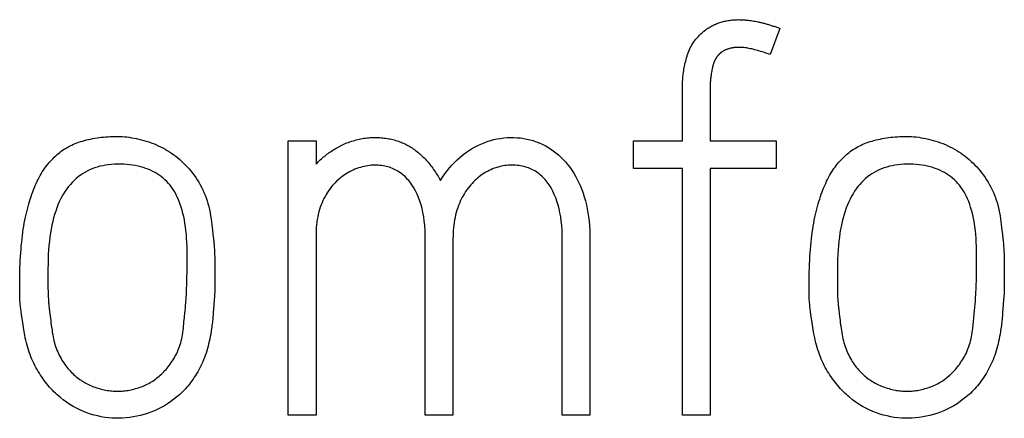
# Model space of a CAD drawing. Extents: x 0 to 841, y 0 to 594.
# Drawn here: x 611 to 613, y 394 to 395 of the extents above; entities that cross this region are included whole.
import ezdxf

# ---------------------------------------------------------------- set-up
doc = ezdxf.new("R2010")
doc.units = 0
doc.header["$LTSCALE"] = 46.255
doc.layers.add('15500_BACK_LABELING', color=7, linetype='CONTINUOUS')

msp = doc.modelspace()

# ---------------------------------------------------------------- linework, layer by layer
at = {"layer": '15500_BACK_LABELING', "linetype": 'CONTINUOUS'}
for p, q in [((612.8386, 394.7516), (612.8111, 394.6783)), ((612.6433, 394.591), (612.6433, 394.4358)), ((611.4592, 394.4358), (611.537, 394.4358)), ((611.4592, 393.6652), (611.4592, 394.4358)), ((611.537, 394.4358), (611.537, 394.3703)), ((612.4283, 394.4358), (612.5655, 394.4358)), ((612.4283, 394.358), (612.4283, 394.4358)), ((612.6433, 394.4358), (612.8279, 394.4358)), ((612.8279, 394.4358), (612.8279, 394.358)), ((612.5655, 394.358), (612.4283, 394.358)), ((612.5655, 393.6652), (612.5655, 394.358)), ((612.8279, 394.358), (612.6433, 394.358)), ((612.6433, 394.358), (612.6433, 393.6652)), ((611.2425, 394.2159), (611.2443, 394.2005)), ((611.2443, 394.2005), (611.2463, 394.1844)), ((613.4579, 394.2159), (613.4597, 394.2005)), ((613.4597, 394.2005), (613.4617, 394.1844)), ((611.2463, 394.1844), (611.2478, 394.1725)), ((611.2478, 394.1725), (611.2494, 394.1603)), ((611.537, 394.1687), (611.537, 393.6652)), ((613.4617, 394.1844), (613.4632, 394.1725)), ((613.4632, 394.1725), (613.4648, 394.1603)), ((611.9214, 394.1595), (611.9214, 393.6652)), ((612.3058, 394.1597), (612.3058, 393.6652)), ((611.1754, 394.0926), (611.1754, 394.1153)), ((613.3908, 394.0926), (613.3908, 394.1153)), ((611.1752, 394.0775), (611.1754, 394.0926)), ((611.2527, 394.1112), (611.2529, 394.1024)), ((611.2529, 394.1024), (611.2531, 394.0931)), ((611.2531, 394.0931), (611.2532, 394.0834)), ((613.3907, 394.0775), (613.3908, 394.0926)), ((613.4681, 394.1112), (613.4683, 394.1024)), ((613.4683, 394.1024), (613.4685, 394.0931)), ((613.4685, 394.0931), (613.4686, 394.0834)), ((611.1749, 394.0556), (611.1751, 394.0638)), ((611.1751, 394.0638), (611.1752, 394.0775)), ((611.2532, 394.0834), (611.2532, 394.0732)), ((613.3903, 394.0556), (613.3905, 394.0638)), ((613.3905, 394.0638), (613.3907, 394.0775)), ((613.4686, 394.0834), (613.4686, 394.0732)), ((613.4686, 394.0732), (613.4686, 394.0335)), ((611.1732, 394.0031), (611.1747, 394.0481)), ((611.1747, 394.0481), (611.1749, 394.0556)), ((613.3886, 394.0031), (613.3902, 394.0481)), ((613.3902, 394.0481), (613.3903, 394.0556)), ((611.1728, 393.9962), (611.1732, 394.0031)), ((613.3882, 393.9962), (613.3886, 394.0031)), ((610.7854, 393.9971), (610.7859, 393.9898)), ((610.7859, 393.9898), (610.7863, 393.9849)), ((610.7863, 393.9849), (610.7867, 393.9801)), ((613.0009, 393.9971), (613.0014, 393.9898)), ((613.0014, 393.9898), (613.0017, 393.9849)), ((613.0017, 393.9849), (613.0021, 393.9801)), ((610.7113, 393.9415), (610.7094, 393.9557)), ((610.7881, 393.9656), (610.7884, 393.963)), ((610.7884, 393.963), (610.7887, 393.9603)), ((610.7887, 393.9603), (610.7888, 393.9589)), ((610.7888, 393.9589), (610.7893, 393.9545)), ((610.7893, 393.9545), (610.7899, 393.9499)), ((610.7899, 393.9499), (610.7907, 393.9433)), ((611.1678, 393.9423), (611.1688, 393.9515)), ((611.1688, 393.9515), (611.1694, 393.9578)), ((611.1694, 393.9578), (611.1705, 393.9674)), ((612.9267, 393.9415), (612.9248, 393.9557)), ((613.0035, 393.9656), (613.0038, 393.963)), ((613.0038, 393.963), (613.0041, 393.9603)), ((613.0041, 393.9603), (613.0043, 393.9589)), ((613.0043, 393.9589), (613.0048, 393.9545)), ((613.0048, 393.9545), (613.0053, 393.9499)), ((613.0053, 393.9499), (613.0061, 393.9433)), ((613.383, 393.9398), (613.3839, 393.9493)), ((613.3839, 393.9493), (613.3849, 393.9578)), ((613.3849, 393.9578), (613.3859, 393.9674)), ((610.7907, 393.9433), (610.7924, 393.9307)), ((610.7929, 393.9243), (610.793, 393.9235)), ((610.793, 393.9235), (610.7931, 393.9226)), ((610.7931, 393.9226), (610.7932, 393.9217)), ((610.7932, 393.9217), (610.7934, 393.9208)), ((610.7934, 393.9208), (610.7935, 393.9199)), ((610.7935, 393.9199), (610.7937, 393.9189)), ((611.1647, 393.9093), (611.1663, 393.9267)), ((611.2455, 393.9211), (611.2449, 393.9166)), ((611.2461, 393.9255), (611.2455, 393.9211)), ((611.2466, 393.9298), (611.2461, 393.9255)), ((611.247, 393.934), (611.2466, 393.9298)), ((613.0061, 393.9433), (613.0078, 393.9307)), ((613.0083, 393.9243), (613.0084, 393.9235)), ((613.0084, 393.9235), (613.0085, 393.9226)), ((613.0085, 393.9226), (613.0087, 393.9217)), ((613.0087, 393.9217), (613.0088, 393.9208)), ((613.0088, 393.9208), (613.009, 393.9199)), ((613.009, 393.9199), (613.0091, 393.9189)), ((613.3801, 393.9093), (613.3817, 393.9267)), ((613.3817, 393.9267), (613.383, 393.9398)), ((613.4609, 393.9211), (613.4603, 393.9166)), ((613.4615, 393.9255), (613.4609, 393.9211)), ((613.462, 393.9298), (613.4615, 393.9255)), ((613.4624, 393.934), (613.462, 393.9298)), ((610.717, 393.9046), (610.7148, 393.9183)), ((610.7937, 393.9189), (610.7939, 393.9179)), ((610.7939, 393.9179), (610.7941, 393.9168)), ((610.7941, 393.9168), (610.7944, 393.9152)), ((610.7944, 393.9152), (610.7947, 393.9135)), ((610.7947, 393.9135), (610.795, 393.9117)), ((610.795, 393.9117), (610.7955, 393.9093)), ((611.2443, 393.912), (611.2436, 393.9073)), ((611.2449, 393.9166), (611.2443, 393.912)), ((612.9324, 393.9046), (612.9302, 393.9183)), ((613.0091, 393.9189), (613.0093, 393.9179)), ((613.0093, 393.9179), (613.0095, 393.9168)), ((613.0095, 393.9168), (613.0098, 393.9152)), ((613.0098, 393.9152), (613.0101, 393.9135)), ((613.0101, 393.9135), (613.0104, 393.9117)), ((613.0104, 393.9117), (613.0109, 393.9093)), ((613.4597, 393.912), (613.459, 393.9073)), ((613.4603, 393.9166), (613.4597, 393.912)), ((611.537, 393.6652), (611.4592, 393.6652)), ((611.9214, 393.6652), (611.8436, 393.6652)), ((612.3058, 393.6652), (612.228, 393.6652)), ((612.6433, 393.6652), (612.5655, 393.6652))]:
    msp.add_line(p, q, dxfattribs=at)
for points in [[(612.5655, 394.4358), (612.5655, 394.5941), (612.5656, 394.5982), (612.5658, 394.6023), (612.566, 394.6065), (612.5663, 394.6107), (612.5667, 394.615), (612.5671, 394.6193), (612.5676, 394.6236), (612.5682, 394.628), (612.5689, 394.6324), (612.5696, 394.6368), (612.5704, 394.6413), (612.5713, 394.6458), (612.5723, 394.6504), (612.5733, 394.655), (612.5744, 394.6596), (612.5756, 394.6643), (612.5769, 394.669), (612.5782, 394.6737), (612.5797, 394.6785), (612.5813, 394.6831), (612.5831, 394.6877), (612.585, 394.6922), (612.5871, 394.6966), (612.5894, 394.701), (612.5918, 394.7052), (612.5944, 394.7094), (612.5972, 394.7135), (612.6002, 394.7175), (612.6033, 394.7215), (612.6065, 394.7253), (612.61, 394.7291), (612.6136, 394.7328), (612.6174, 394.7364), (612.6213, 394.7399), (612.6254, 394.7434), (612.6297, 394.7468), (612.6341, 394.75)], [(612.6341, 394.75), (612.6368, 394.7518), (612.6394, 394.7535), (612.6421, 394.7551), (612.6449, 394.7567), (612.6476, 394.7582), (612.6504, 394.7596), (612.6532, 394.761), (612.6561, 394.7623), (612.6589, 394.7636), (612.6618, 394.7648), (612.6648, 394.7659), (612.6677, 394.767), (612.6707, 394.768), (612.6737, 394.769), (612.6768, 394.7699), (612.6798, 394.7707), (612.6829, 394.7715), (612.6861, 394.7722), (612.6892, 394.7728), (612.6924, 394.7734), (612.6956, 394.7739), (612.6989, 394.7744), (612.7021, 394.7748), (612.7054, 394.7752), (612.7088, 394.7754), (612.7121, 394.7757), (612.7155, 394.7758), (612.7189, 394.7759), (612.7224, 394.776), (612.7258, 394.7759), (612.7293, 394.7759), (612.7329, 394.7757), (612.7364, 394.7755), (612.74, 394.7753), (612.7436, 394.775), (612.7473, 394.7747), (612.751, 394.7743), (612.7547, 394.7738), (612.7584, 394.7733), (612.7622, 394.7727), (612.766, 394.7721), (612.7698, 394.7714), (612.7737, 394.7707), (612.7776, 394.7699)], [(612.7776, 394.7699), (612.78, 394.7694), (612.7824, 394.7688), (612.7848, 394.7682), (612.7873, 394.7677), (612.7897, 394.767), (612.7922, 394.7664), (612.7947, 394.7657), (612.7972, 394.7651), (612.7997, 394.7644), (612.8022, 394.7637), (612.8047, 394.7629), (612.8073, 394.7622), (612.8098, 394.7614), (612.8124, 394.7606), (612.8149, 394.7598), (612.8175, 394.759), (612.8201, 394.7581), (612.8227, 394.7573), (612.8253, 394.7564), (612.828, 394.7555), (612.8306, 394.7545), (612.8333, 394.7536), (612.8359, 394.7526), (612.8386, 394.7516)], [(612.8111, 394.6783), (612.8065, 394.6799), (612.802, 394.6814), (612.7975, 394.6829), (612.7931, 394.6843), (612.7887, 394.6857), (612.7844, 394.687), (612.7801, 394.6883), (612.776, 394.6895), (612.7718, 394.6906), (612.7678, 394.6916), (612.7638, 394.6927), (612.7598, 394.6936), (612.7559, 394.6944), (612.7521, 394.6952), (612.7484, 394.6959), (612.7447, 394.6965), (612.7411, 394.697), (612.7375, 394.6974), (612.734, 394.6977), (612.7305, 394.6979), (612.7271, 394.6981), (612.7238, 394.6982), (612.7205, 394.6982), (612.7172, 394.6981), (612.7156, 394.698), (612.714, 394.6978), (612.7124, 394.6977), (612.7109, 394.6975), (612.7093, 394.6973), (612.7078, 394.6971), (612.7062, 394.6969), (612.7047, 394.6966), (612.7032, 394.6963), (612.7017, 394.696), (612.7002, 394.6956), (612.6987, 394.6953), (612.6972, 394.6949), (612.6958, 394.6945), (612.6944, 394.694), (612.6929, 394.6935), (612.6915, 394.693), (612.6901, 394.6925), (612.6887, 394.692), (612.6873, 394.6914), (612.686, 394.6908), (612.6846, 394.6902), (612.6833, 394.6895), (612.682, 394.6889), (612.6807, 394.6882), (612.6794, 394.6874), (612.6781, 394.6867), (612.6768, 394.6859)], [(612.6768, 394.6859), (612.6759, 394.6853), (612.675, 394.6846), (612.6742, 394.684), (612.6733, 394.6833), (612.6725, 394.6826), (612.6717, 394.6819), (612.6709, 394.6812), (612.6701, 394.6805), (612.6693, 394.6797), (612.6686, 394.679), (612.6678, 394.6782), (612.6671, 394.6774), (612.6663, 394.6766), (612.6656, 394.6758), (612.6649, 394.675), (612.6643, 394.6742), (612.6636, 394.6734), (612.6629, 394.6725), (612.6623, 394.6716), (612.6617, 394.6708), (612.661, 394.6699), (612.6604, 394.669), (612.6599, 394.6681), (612.6593, 394.6671), (612.6587, 394.6662), (612.6582, 394.6652), (612.6576, 394.6643), (612.6571, 394.6633), (612.6566, 394.6623), (612.6561, 394.6613), (612.6556, 394.6603), (612.6551, 394.6592), (612.6547, 394.6582), (612.6542, 394.6571), (612.6538, 394.6561), (612.6534, 394.655), (612.653, 394.6539), (612.6526, 394.6528), (612.6522, 394.6516), (612.6518, 394.6505), (612.6515, 394.6494), (612.6511, 394.6482), (612.6508, 394.647), (612.6505, 394.6458), (612.6502, 394.6446), (612.6499, 394.6434), (612.6496, 394.6422), (612.6493, 394.641)], [(612.6493, 394.641), (612.6487, 394.6377), (612.648, 394.6344), (612.6474, 394.6312), (612.6469, 394.6281), (612.6464, 394.625), (612.6459, 394.622), (612.6455, 394.6191), (612.6451, 394.6162), (612.6448, 394.6134), (612.6444, 394.6107), (612.6442, 394.608), (612.6439, 394.6054), (612.6437, 394.6028), (612.6436, 394.6003), (612.6434, 394.5979), (612.6433, 394.5956), (612.6433, 394.5932), (612.6433, 394.591)], [(610.8657, 394.4296), (610.871, 394.4315), (610.8765, 394.4333), (610.882, 394.4349), (610.8875, 394.4365), (610.8932, 394.438), (610.8989, 394.4394), (610.9046, 394.4407), (610.9105, 394.4418), (610.9164, 394.4429), (610.9224, 394.4439), (610.9284, 394.4447), (610.9345, 394.4455), (610.9407, 394.4461), (610.947, 394.4467), (610.9533, 394.4471), (610.9597, 394.4475), (610.9662, 394.4477), (610.9727, 394.4478), (610.9793, 394.4479), (610.986, 394.4478), (610.9927, 394.4475), (610.9994, 394.447), (611.0061, 394.4464), (611.0129, 394.4455), (611.0196, 394.4445), (611.0264, 394.4434), (611.0332, 394.442), (611.0401, 394.4405), (611.0469, 394.4388), (611.0538, 394.4369), (611.0607, 394.4349), (611.0675, 394.4327), (611.0744, 394.4303), (611.0811, 394.4277), (611.0878, 394.4249), (611.0943, 394.422), (611.1008, 394.4189), (611.1072, 394.4156), (611.1134, 394.4121), (611.1196, 394.4085), (611.1257, 394.4047), (611.1317, 394.4007), (611.1376, 394.3965), (611.1434, 394.3921), (611.1491, 394.3876), (611.1547, 394.3828), (611.1601, 394.3779), (611.1655, 394.3729), (611.1707, 394.3676), (611.1757, 394.3622), (611.1807, 394.3566), (611.1855, 394.3509), (611.1902, 394.3449), (611.1948, 394.3388), (611.1993, 394.3325), (611.2036, 394.326), (611.2078, 394.3193), (611.2118, 394.3124), (611.2156, 394.3054), (611.2192, 394.2981), (611.2226, 394.2907), (611.2257, 394.2831), (611.2286, 394.2753), (611.2312, 394.2674), (611.2336, 394.2593), (611.2359, 394.2509), (611.2378, 394.2425), (611.2396, 394.2338), (611.2411, 394.2249), (611.2425, 394.2159)], [(611.6148, 394.426), (611.6191, 394.4278), (611.6235, 394.4296), (611.6278, 394.4313), (611.6322, 394.4328), (611.6365, 394.4343), (611.6409, 394.4357), (611.6453, 394.437), (611.6496, 394.4382), (611.654, 394.4393), (611.6584, 394.4403), (611.6628, 394.4412), (611.6672, 394.442), (611.6716, 394.4427), (611.676, 394.4433), (611.6804, 394.4438), (611.6849, 394.4443), (611.6893, 394.4446), (611.6937, 394.4448), (611.6982, 394.4449), (611.7027, 394.445), (611.7071, 394.4449), (611.7115, 394.4448), (611.7158, 394.4446), (611.7202, 394.4443), (611.7244, 394.4439), (611.7286, 394.4434), (611.7328, 394.4429), (611.7369, 394.4423), (611.741, 394.4416), (611.745, 394.4408), (611.749, 394.44), (611.7529, 394.439), (611.7568, 394.438), (611.7607, 394.4369), (611.7645, 394.4357), (611.7682, 394.4345), (611.7719, 394.4332), (611.7756, 394.4317), (611.7792, 394.4303), (611.7828, 394.4287), (611.7863, 394.427), (611.7898, 394.4253), (611.7932, 394.4235), (611.7966, 394.4216), (611.8, 394.4197), (611.8033, 394.4176), (611.8066, 394.4155), (611.8098, 394.4133), (611.813, 394.411), (611.8161, 394.4087), (611.8192, 394.4063), (611.8223, 394.4038), (611.8254, 394.4013), (611.8284, 394.3987), (611.8314, 394.396), (611.8343, 394.3932), (611.8372, 394.3904), (611.8401, 394.3876), (611.843, 394.3846), (611.8458, 394.3816), (611.8486, 394.3785), (611.8513, 394.3754), (611.8541, 394.3722), (611.8567, 394.3689), (611.8594, 394.3656), (611.862, 394.3622), (611.8646, 394.3587), (611.8671, 394.3552), (611.8697, 394.3516), (611.8721, 394.3479), (611.8746, 394.3442), (611.877, 394.3404), (611.8794, 394.3365), (611.8817, 394.3326), (611.884, 394.3286), (611.8863, 394.3245)], [(611.8863, 394.3245), (611.8922, 394.3338), (611.8984, 394.3428), (611.9048, 394.3514), (611.9114, 394.3596), (611.9183, 394.3675), (611.9254, 394.3751), (611.9328, 394.3822), (611.9404, 394.3891), (611.9482, 394.3955), (611.9563, 394.4016), (611.9646, 394.4074), (611.9732, 394.4127), (611.982, 394.4177), (611.9908, 394.4223), (611.9997, 394.4265), (612.0087, 394.4302), (612.0177, 394.4335), (612.0268, 394.4364), (612.0359, 394.4389), (612.0452, 394.4409), (612.0544, 394.4426), (612.0638, 394.4438), (612.0732, 394.4446), (612.0826, 394.4449), (612.0921, 394.4449), (612.1015, 394.4444), (612.1107, 394.4436), (612.1198, 394.4423), (612.1288, 394.4406), (612.1376, 394.4385), (612.1463, 394.4361), (612.1548, 394.4332), (612.1633, 394.4299), (612.1715, 394.4262), (612.1797, 394.4222), (612.1876, 394.4178), (612.1953, 394.413), (612.2028, 394.4078), (612.21, 394.4023), (612.2171, 394.3964), (612.2239, 394.3901), (612.2306, 394.3834), (612.237, 394.3764), (612.2432, 394.3691), (612.2491, 394.3613), (612.2548, 394.3533), (612.2602, 394.3449), (612.2653, 394.3363), (612.2702, 394.3273), (612.2747, 394.318), (612.279, 394.3084), (612.2829, 394.2985), (612.2866, 394.2883), (612.29, 394.2779), (612.293, 394.2672), (612.2957, 394.2562), (612.2981, 394.245), (612.3002, 394.2336), (612.302, 394.2219), (612.3034, 394.2099), (612.3045, 394.1977), (612.3053, 394.1853), (612.3057, 394.1726), (612.3058, 394.1597)], [(613.0811, 394.4296), (613.0864, 394.4315), (613.0919, 394.4333), (613.0974, 394.4349), (613.1029, 394.4365), (613.1086, 394.438), (613.1143, 394.4394), (613.12, 394.4407), (613.1259, 394.4418), (613.1318, 394.4429), (613.1378, 394.4439), (613.1438, 394.4447), (613.15, 394.4455), (613.1561, 394.4461), (613.1624, 394.4467), (613.1687, 394.4471), (613.1751, 394.4475), (613.1816, 394.4477), (613.1881, 394.4478), (613.1948, 394.4479), (613.2014, 394.4478), (613.2081, 394.4475), (613.2148, 394.447), (613.2215, 394.4464), (613.2283, 394.4455), (613.235, 394.4445), (613.2418, 394.4434), (613.2486, 394.442), (613.2555, 394.4405), (613.2623, 394.4388), (613.2692, 394.4369), (613.2761, 394.4349), (613.283, 394.4327), (613.2898, 394.4303), (613.2965, 394.4277), (613.3032, 394.4249), (613.3097, 394.422), (613.3162, 394.4189), (613.3226, 394.4156), (613.3289, 394.4121), (613.335, 394.4085), (613.3411, 394.4047), (613.3471, 394.4007), (613.353, 394.3965), (613.3588, 394.3921), (613.3645, 394.3876), (613.3701, 394.3828), (613.3756, 394.3779), (613.3809, 394.3729), (613.3861, 394.3676), (613.3912, 394.3622), (613.3961, 394.3566), (613.401, 394.3509), (613.4057, 394.3449), (613.4102, 394.3388), (613.4147, 394.3325), (613.419, 394.326), (613.4232, 394.3193), (613.4272, 394.3124), (613.4311, 394.3054), (613.4346, 394.2981), (613.438, 394.2907), (613.4411, 394.2831), (613.444, 394.2753), (613.4466, 394.2674), (613.4491, 394.2593), (613.4513, 394.2509), (613.4533, 394.2425), (613.455, 394.2338), (613.4566, 394.2249), (613.4579, 394.2159)], [(610.7054, 394.0029), (610.7054, 394.0335), (610.7055, 394.0452), (610.7057, 394.0566), (610.7059, 394.0679), (610.7062, 394.0789), (610.7067, 394.0898), (610.7072, 394.1004), (610.7078, 394.1109), (610.7084, 394.1211), (610.7092, 394.1312), (610.71, 394.141), (610.711, 394.1507), (610.712, 394.1601), (610.7131, 394.1694), (610.7143, 394.1785), (610.7156, 394.1873), (610.717, 394.196), (610.7184, 394.2044), (610.7199, 394.2127), (610.7216, 394.2208), (610.7233, 394.2286), (610.7251, 394.2363), (610.7269, 394.2437), (610.7289, 394.2511), (610.7309, 394.2583), (610.7329, 394.2653), (610.7351, 394.2722), (610.7373, 394.2789), (610.7395, 394.2855), (610.7419, 394.2919), (610.7443, 394.2982), (610.7467, 394.3043), (610.7493, 394.3103), (610.7519, 394.3162), (610.7545, 394.3219), (610.7573, 394.3274), (610.7601, 394.3328), (610.7629, 394.3381), (610.7659, 394.3432), (610.7689, 394.3481), (610.772, 394.3529), (610.7751, 394.3576), (610.7783, 394.3621), (610.7816, 394.3664), (610.7849, 394.3707), (610.7883, 394.3748), (610.7918, 394.3788), (610.7953, 394.3826), (610.7989, 394.3864), (610.8026, 394.39), (610.8064, 394.3935), (610.8102, 394.3968), (610.814, 394.4001), (610.818, 394.4032), (610.822, 394.4062), (610.826, 394.4091), (610.8302, 394.4119), (610.8344, 394.4145), (610.8386, 394.417), (610.843, 394.4194), (610.8474, 394.4217), (610.8519, 394.4238), (610.8564, 394.4259), (610.861, 394.4278), (610.8657, 394.4296)], [(611.537, 394.3703), (611.54, 394.3733), (611.5429, 394.3763), (611.5459, 394.3792), (611.549, 394.382), (611.552, 394.3848), (611.5551, 394.3875), (611.5582, 394.3902), (611.5613, 394.3928), (611.5645, 394.3953), (611.5676, 394.3978), (611.5708, 394.4002), (611.5741, 394.4025), (611.5773, 394.4048), (611.5806, 394.407), (611.5839, 394.4092), (611.5872, 394.4113), (611.5906, 394.4134), (611.594, 394.4153), (611.5974, 394.4173), (611.6008, 394.4191), (611.6043, 394.4209), (611.6077, 394.4227), (611.6113, 394.4244), (611.6148, 394.426)], [(612.9208, 394.0029), (612.9208, 394.0335), (612.9209, 394.0452), (612.9211, 394.0566), (612.9213, 394.0679), (612.9217, 394.0789), (612.9221, 394.0898), (612.9226, 394.1004), (612.9232, 394.1109), (612.9239, 394.1211), (612.9246, 394.1312), (612.9255, 394.141), (612.9264, 394.1507), (612.9274, 394.1601), (612.9285, 394.1694), (612.9297, 394.1785), (612.931, 394.1873), (612.9324, 394.196), (612.9338, 394.2044), (612.9354, 394.2127), (612.937, 394.2208), (612.9387, 394.2286), (612.9405, 394.2363), (612.9423, 394.2437), (612.9443, 394.2511), (612.9463, 394.2583), (612.9483, 394.2653), (612.9505, 394.2722), (612.9527, 394.2789), (612.9549, 394.2855), (612.9573, 394.2919), (612.9597, 394.2982), (612.9621, 394.3043), (612.9647, 394.3103), (612.9673, 394.3162), (612.97, 394.3219), (612.9727, 394.3274), (612.9755, 394.3328), (612.9784, 394.3381), (612.9813, 394.3432), (612.9843, 394.3481), (612.9874, 394.3529), (612.9905, 394.3576), (612.9937, 394.3621), (612.997, 394.3664), (613.0003, 394.3707), (613.0037, 394.3748), (613.0072, 394.3788), (613.0108, 394.3826), (613.0144, 394.3864), (613.018, 394.39), (613.0218, 394.3935), (613.0256, 394.3968), (613.0294, 394.4001), (613.0334, 394.4032), (613.0374, 394.4062), (613.0415, 394.4091), (613.0456, 394.4119), (613.0498, 394.4145), (613.0541, 394.417), (613.0584, 394.4194), (613.0628, 394.4217), (613.0673, 394.4238), (613.0718, 394.4259), (613.0764, 394.4278), (613.0811, 394.4296)], [(611.1754, 394.1153), (611.1754, 394.1274), (611.1751, 394.1392), (611.1746, 394.1507), (611.174, 394.1619), (611.1731, 394.1728), (611.172, 394.1834), (611.1708, 394.1937), (611.1693, 394.2037), (611.1676, 394.2133), (611.1657, 394.2227), (611.1636, 394.2317), (611.1613, 394.2405), (611.1588, 394.2489), (611.1561, 394.257), (611.1532, 394.2648), (611.1501, 394.2723), (611.1468, 394.2795), (611.1433, 394.2864), (611.1396, 394.2929), (611.1357, 394.2992), (611.1316, 394.3052), (611.1273, 394.3108), (611.1227, 394.3162), (611.118, 394.3213), (611.1131, 394.3261), (611.1079, 394.3307), (611.1025, 394.335), (611.097, 394.3391), (611.0912, 394.343), (611.0852, 394.3466), (611.079, 394.3499), (611.0726, 394.353), (611.066, 394.3558), (611.0592, 394.3583), (611.0522, 394.3607), (611.045, 394.3627), (611.0376, 394.3645), (611.0299, 394.3661), (611.0221, 394.3674), (611.0141, 394.3684), (611.0058, 394.3692), (610.9974, 394.3698), (610.9888, 394.3701), (610.98, 394.3701), (610.9713, 394.3698), (610.9628, 394.3693), (610.9545, 394.3684), (610.9464, 394.3672), (610.9384, 394.3657), (610.9307, 394.364), (610.9232, 394.3619), (610.9158, 394.3595), (610.9087, 394.3568), (610.9017, 394.3538), (610.8949, 394.3505), (610.8883, 394.3469), (610.8819, 394.343), (610.8757, 394.3388), (610.8697, 394.3342), (610.8639, 394.3294), (610.8583, 394.3243), (610.8528, 394.3189), (610.8476, 394.3131), (610.8425, 394.3071), (610.8377, 394.3008), (610.833, 394.2941), (610.8286, 394.2871), (610.8243, 394.2798), (610.8203, 394.2721), (610.8165, 394.2641), (610.8129, 394.2558), (610.8096, 394.2471), (610.8064, 394.2381), (610.8034, 394.2287), (610.8007, 394.219), (610.7982, 394.209), (610.7959, 394.1986), (610.7938, 394.1879), (610.7919, 394.1768), (610.7903, 394.1654), (610.7889, 394.1537), (610.7876, 394.1416), (610.7866, 394.1292), (610.7858, 394.1164), (610.7853, 394.1033), (610.7849, 394.0899), (610.7848, 394.0761), (610.7848, 394.021)], [(611.8436, 393.6652), (611.8436, 394.1585), (611.8435, 394.1722), (611.8431, 394.1854), (611.8422, 394.1982), (611.8409, 394.2106), (611.8392, 394.2225), (611.8371, 394.2341), (611.8346, 394.2453), (611.8317, 394.2561), (611.8284, 394.2664), (611.8246, 394.2764), (611.8205, 394.286), (611.816, 394.2952), (611.8111, 394.3039), (611.8058, 394.3123), (611.803, 394.3163), (611.8001, 394.3202), (611.7972, 394.3239), (611.7941, 394.3274), (611.791, 394.3308), (611.7878, 394.3341), (611.7845, 394.3372), (611.7811, 394.3401), (611.7777, 394.3429), (611.7741, 394.3455), (611.7705, 394.348), (611.7668, 394.3504), (611.763, 394.3525), (611.7591, 394.3546), (611.7552, 394.3564), (611.7512, 394.3582), (611.7471, 394.3597), (611.7429, 394.3612), (611.7386, 394.3624), (611.7343, 394.3636), (611.7298, 394.3645), (611.7253, 394.3653), (611.7207, 394.366), (611.7161, 394.3665), (611.7113, 394.3669), (611.7065, 394.3671), (611.7016, 394.3672), (611.6967, 394.3671), (611.6917, 394.3668), (611.6867, 394.3663), (611.6817, 394.3657), (611.6767, 394.3648), (611.6717, 394.3638), (611.6666, 394.3626), (611.6616, 394.3611), (611.6565, 394.3595), (611.6514, 394.3577), (611.6463, 394.3557), (611.6412, 394.3535), (611.6362, 394.3511), (611.6312, 394.3485), (611.6264, 394.3458), (611.6216, 394.3429), (611.6169, 394.3398), (611.6123, 394.3366), (611.6078, 394.3331), (611.6034, 394.3296), (611.599, 394.3258), (611.5948, 394.3219), (611.5907, 394.3179), (611.5867, 394.3137), (611.5828, 394.3093), (611.579, 394.3047), (611.5754, 394.2999), (611.572, 394.295), (611.5686, 394.2899), (611.5654, 394.2846), (611.5624, 394.2792), (611.5594, 394.2735), (611.5566, 394.2677), (611.554, 394.2617), (611.5515, 394.2555), (611.5491, 394.2491), (611.547, 394.2426), (611.545, 394.2359), (611.5433, 394.2291), (611.5418, 394.2221), (611.5404, 394.2149), (611.5393, 394.2076), (611.5384, 394.2001), (611.5378, 394.1925), (611.5373, 394.1847), (611.5371, 394.1768), (611.537, 394.1687)], [(612.228, 393.6652), (612.228, 394.1578), (612.228, 394.1713), (612.2275, 394.1846), (612.2267, 394.1974), (612.2254, 394.2098), (612.2238, 394.2218), (612.2217, 394.2333), (612.2193, 394.2445), (612.2165, 394.2553), (612.2133, 394.2657), (612.2097, 394.2757), (612.2057, 394.2853), (612.2013, 394.2945), (612.1965, 394.3033), (612.1913, 394.3117), (612.1886, 394.3157), (612.1858, 394.3196), (612.1829, 394.3233), (612.1799, 394.3269), (612.1768, 394.3303), (612.1736, 394.3336), (612.1703, 394.3367), (612.167, 394.3396), (612.1636, 394.3425), (612.16, 394.3451), (612.1564, 394.3476), (612.1527, 394.35), (612.1489, 394.3522), (612.145, 394.3542), (612.1411, 394.3561), (612.137, 394.3579), (612.1329, 394.3595), (612.1286, 394.3609), (612.1243, 394.3622), (612.1199, 394.3634), (612.1154, 394.3644), (612.1109, 394.3652), (612.1062, 394.3659), (612.1014, 394.3665), (612.0966, 394.3669), (612.0917, 394.3671), (612.0867, 394.3672), (612.0816, 394.3671), (612.0766, 394.3669), (612.0715, 394.3665), (612.0665, 394.3659), (612.0616, 394.3651), (612.0566, 394.3641), (612.0517, 394.363), (612.0468, 394.3617), (612.0419, 394.3602), (612.037, 394.3585), (612.0322, 394.3566), (612.0274, 394.3546), (612.0226, 394.3523), (612.0179, 394.3499), (612.0133, 394.3473), (612.0087, 394.3446), (612.0043, 394.3416), (611.9998, 394.3385), (611.9955, 394.3353), (611.9912, 394.3318), (611.987, 394.3282), (611.9829, 394.3243), (611.9789, 394.3204), (611.9749, 394.3162), (611.9711, 394.3119), (611.9673, 394.3074), (611.9637, 394.3027), (611.9602, 394.2979), (611.9569, 394.293), (611.9536, 394.2879), (611.9505, 394.2826), (611.9476, 394.2771), (611.9447, 394.2715), (611.942, 394.2658), (611.9394, 394.2598), (611.9369, 394.2537), (611.9346, 394.2474), (611.9324, 394.241), (611.9304, 394.2344), (611.9287, 394.2276), (611.9271, 394.2207), (611.9257, 394.2136), (611.9245, 394.2064), (611.9235, 394.199), (611.9227, 394.1914), (611.9221, 394.1837), (611.9217, 394.1758), (611.9215, 394.1677), (611.9214, 394.1595)], [(613.3908, 394.1153), (613.3908, 394.1274), (613.3905, 394.1392), (613.3901, 394.1507), (613.3894, 394.1619), (613.3885, 394.1728), (613.3875, 394.1834), (613.3862, 394.1937), (613.3847, 394.2037), (613.383, 394.2133), (613.3811, 394.2227), (613.379, 394.2317), (613.3767, 394.2405), (613.3742, 394.2489), (613.3716, 394.257), (613.3687, 394.2648), (613.3655, 394.2723), (613.3622, 394.2795), (613.3587, 394.2864), (613.355, 394.2929), (613.3511, 394.2992), (613.347, 394.3052), (613.3427, 394.3108), (613.3382, 394.3162), (613.3334, 394.3213), (613.3285, 394.3261), (613.3233, 394.3307), (613.318, 394.335), (613.3124, 394.3391), (613.3066, 394.343), (613.3006, 394.3466), (613.2944, 394.3499), (613.288, 394.353), (613.2814, 394.3558), (613.2746, 394.3583), (613.2676, 394.3607), (613.2604, 394.3627), (613.253, 394.3645), (613.2453, 394.3661), (613.2375, 394.3674), (613.2295, 394.3684), (613.2213, 394.3692), (613.2128, 394.3698), (613.2042, 394.3701), (613.1954, 394.3701), (613.1867, 394.3698), (613.1782, 394.3693), (613.1699, 394.3684), (613.1618, 394.3672), (613.1539, 394.3657), (613.1461, 394.364), (613.1386, 394.3619), (613.1312, 394.3595), (613.1241, 394.3568), (613.1171, 394.3538), (613.1103, 394.3505), (613.1037, 394.3469), (613.0973, 394.343), (613.0911, 394.3388), (613.0851, 394.3342), (613.0793, 394.3294), (613.0737, 394.3243), (613.0682, 394.3189), (613.063, 394.3131), (613.058, 394.3071), (613.0531, 394.3008), (613.0484, 394.2941), (613.044, 394.2871), (613.0398, 394.2798), (613.0357, 394.2721), (613.0319, 394.2641), (613.0283, 394.2558), (613.025, 394.2471), (613.0218, 394.2381), (613.0189, 394.2287), (613.0161, 394.219), (613.0136, 394.209), (613.0113, 394.1986), (613.0092, 394.1879), (613.0074, 394.1768), (613.0057, 394.1654), (613.0043, 394.1537), (613.0031, 394.1416), (613.002, 394.1292), (613.0013, 394.1164), (613.0007, 394.1033), (613.0003, 394.0899), (613.0002, 394.0761), (613.0002, 394.021)], [(611.2494, 394.1603), (611.2497, 394.1575), (611.25, 394.1546), (611.2503, 394.1516), (611.2506, 394.1485), (611.2509, 394.1452), (611.2512, 394.1419), (611.2514, 394.1384), (611.2516, 394.1349), (611.2518, 394.1312), (611.252, 394.1274), (611.2522, 394.1235), (611.2524, 394.1195), (611.2525, 394.1154), (611.2527, 394.1112)], [(613.4648, 394.1603), (613.4651, 394.1575), (613.4655, 394.1546), (613.4658, 394.1516), (613.466, 394.1485), (613.4663, 394.1452), (613.4666, 394.1419), (613.4668, 394.1384), (613.4671, 394.1349), (613.4673, 394.1312), (613.4675, 394.1274), (613.4676, 394.1235), (613.4678, 394.1195), (613.468, 394.1154), (613.4681, 394.1112)], [(611.2532, 394.0732), (611.2532, 394.0335), (611.2532, 394.0288), (611.2531, 394.0241), (611.253, 394.0193), (611.2528, 394.0144), (611.2526, 394.0095), (611.2523, 394.0046), (611.252, 393.9997), (611.2485, 393.952)], [(613.4686, 394.0335), (613.4686, 394.0288), (613.4685, 394.0241), (613.4684, 394.0193), (613.4682, 394.0144), (613.468, 394.0095), (613.4678, 394.0046), (613.4674, 393.9997), (613.4639, 393.952)], [(610.707, 393.9763), (610.7065, 393.9811), (610.706, 393.9857), (610.7057, 393.9903), (610.7055, 393.9946), (610.7054, 393.9988), (610.7054, 394.0029)], [(610.7848, 394.021), (610.7849, 394.0126), (610.7851, 394.0047), (610.7853, 394.0008), (610.7854, 393.9971)], [(612.9224, 393.9763), (612.9219, 393.9811), (612.9215, 393.9857), (612.9212, 393.9903), (612.921, 393.9946), (612.9209, 393.9988), (612.9208, 394.0029)], [(613.0002, 394.021), (613.0003, 394.0126), (613.0006, 394.0047), (613.0007, 394.0008), (613.0009, 393.9971)], [(610.7094, 393.9557), (610.7083, 393.9643), (610.7078, 393.9685), (610.7074, 393.9725), (610.707, 393.9763)], [(610.7867, 393.9801), (610.7869, 393.9777), (610.7871, 393.9753), (610.7874, 393.9729), (610.7876, 393.9705), (610.7879, 393.9681)], [(611.1705, 393.9674), (611.1709, 393.9711), (611.1712, 393.9748), (611.1715, 393.9784), (611.1718, 393.982), (611.1721, 393.9856), (611.1724, 393.9892), (611.1728, 393.9962)], [(612.9248, 393.9557), (612.9237, 393.9643), (612.9233, 393.9685), (612.9228, 393.9725), (612.9224, 393.9763)], [(613.0021, 393.9801), (613.0023, 393.9777), (613.0025, 393.9753), (613.0028, 393.9729), (613.003, 393.9705), (613.0033, 393.9681)], [(613.3859, 393.9674), (613.3863, 393.9711), (613.3866, 393.9748), (613.387, 393.9784), (613.3873, 393.982), (613.3875, 393.9856), (613.3878, 393.9892), (613.3882, 393.9962)], [(610.7879, 393.9681), (610.7879, 393.9675), (610.7881, 393.9656)], [(611.2485, 393.952), (611.2484, 393.9501), (611.2482, 393.9481), (611.2481, 393.9462), (611.248, 393.9442), (611.2478, 393.9422), (611.2476, 393.9402), (611.2474, 393.9381), (611.2472, 393.9361), (611.247, 393.934)], [(613.0033, 393.9681), (613.0034, 393.9675), (613.0035, 393.9656)], [(613.4639, 393.952), (613.4638, 393.9501), (613.4637, 393.9481), (613.4635, 393.9462), (613.4634, 393.9442), (613.4632, 393.9422), (613.463, 393.9402), (613.4628, 393.9381), (613.4627, 393.9361), (613.4624, 393.934)], [(610.7148, 393.9183), (610.7129, 393.9306), (610.712, 393.9362), (610.7113, 393.9415)], [(610.7924, 393.9307), (610.7924, 393.9305), (610.7924, 393.9302), (610.7924, 393.9299), (610.7924, 393.9296), (610.7924, 393.9293), (610.7924, 393.929), (610.7924, 393.9287), (610.7925, 393.9284), (610.7925, 393.928), (610.7925, 393.9277), (610.7925, 393.9274), (610.7926, 393.927), (610.7926, 393.9266), (610.7926, 393.9263), (610.7927, 393.9259), (610.7927, 393.9255), (610.7928, 393.9251), (610.7929, 393.9243)], [(611.1663, 393.9267), (611.1676, 393.9398), (611.1678, 393.9423)], [(612.9302, 393.9183), (612.9283, 393.9306), (612.9275, 393.9362), (612.9267, 393.9415)], [(613.0078, 393.9307), (613.0078, 393.9305), (613.0078, 393.9302), (613.0078, 393.9299), (613.0078, 393.9296), (613.0078, 393.9293), (613.0078, 393.929), (613.0079, 393.9287), (613.0079, 393.9284), (613.0079, 393.928), (613.0079, 393.9277), (613.008, 393.9274), (613.008, 393.927), (613.008, 393.9266), (613.0081, 393.9263), (613.0081, 393.9259), (613.0081, 393.9255), (613.0082, 393.9251), (613.0083, 393.9243)], [(611.2425, 393.9001), (611.2414, 393.8929), (611.2401, 393.8858), (611.2388, 393.8788), (611.2373, 393.872), (611.2357, 393.8652), (611.234, 393.8585), (611.2322, 393.8519), (611.2303, 393.8455), (611.2283, 393.8391), (611.2261, 393.8329), (611.2239, 393.8267), (611.2215, 393.8207), (611.219, 393.8148), (611.2164, 393.809), (611.2137, 393.8032), (611.2109, 393.7976), (611.208, 393.7921), (611.205, 393.7868), (611.2019, 393.7815), (611.1987, 393.7763), (611.1954, 393.7713), (611.1921, 393.7664), (611.1887, 393.7615), (611.1852, 393.7569), (611.1817, 393.7523), (611.178, 393.7478), (611.1743, 393.7434), (611.1706, 393.7392), (611.1667, 393.7351), (611.1628, 393.7311), (611.1589, 393.7272), (611.1548, 393.7234), (611.1507, 393.7198), (611.1465, 393.7162), (611.138, 393.7095), (611.1293, 393.7031), (611.1204, 393.6972), (611.1114, 393.6916), (611.1023, 393.6865), (611.0929, 393.6818), (611.0834, 393.6775), (611.0737, 393.6735), (611.0639, 393.6701), (611.0539, 393.667), (611.044, 393.6643), (611.034, 393.6619), (611.0241, 393.66), (611.0141, 393.6584), (611.0041, 393.6572), (610.9942, 393.6565), (610.9842, 393.6561), (610.9743, 393.6561), (610.9644, 393.6566), (610.9544, 393.6575), (610.9444, 393.6588), (610.9344, 393.6605), (610.9244, 393.6627), (610.9143, 393.6652), (610.9043, 393.6682), (610.8942, 393.6716), (610.8842, 393.6754), (610.8744, 393.6797), (610.8647, 393.6844), (610.8552, 393.6897), (610.8458, 393.6954), (610.8365, 393.7015), (610.8275, 393.7082), (610.8186, 393.7153), (610.8142, 393.719), (610.8099, 393.7228), (610.8057, 393.7267), (610.8016, 393.7308), (610.7975, 393.735), (610.7935, 393.7392), (610.7895, 393.7436), (610.7857, 393.7481), (610.7819, 393.7527), (610.7782, 393.7574), (610.7745, 393.7623), (610.7709, 393.7672), (610.7674, 393.7722), (610.764, 393.7774), (610.7606, 393.7826), (610.7573, 393.788), (610.754, 393.7934), (610.7509, 393.799), (610.7479, 393.8047), (610.745, 393.8106), (610.7422, 393.8165), (610.7396, 393.8226), (610.737, 393.8288), (610.7346, 393.8351), (610.7323, 393.8415), (610.7301, 393.8481), (610.7281, 393.8547), (610.7261, 393.8615), (610.7243, 393.8684), (610.7226, 393.8754), (610.721, 393.8826), (610.7196, 393.8898), (610.717, 393.9046)], [(610.7955, 393.9093), (610.7962, 393.9031), (610.797, 393.897), (610.798, 393.8911), (610.799, 393.8853), (610.8002, 393.8796), (610.8015, 393.874), (610.803, 393.8685), (610.8045, 393.8631), (610.8062, 393.8579), (610.808, 393.8528), (610.81, 393.8477), (610.812, 393.8428), (610.8142, 393.838), (610.8165, 393.8333), (610.8189, 393.8288), (610.8214, 393.8243), (610.824, 393.8199), (610.8267, 393.8157), (610.8294, 393.8116), (610.8322, 393.8076), (610.835, 393.8037), (610.8379, 393.7999), (610.8409, 393.7962), (610.8439, 393.7927), (610.847, 393.7892), (610.8502, 393.7859), (610.8534, 393.7827), (610.8567, 393.7796), (610.86, 393.7765), (610.8634, 393.7736), (610.8669, 393.7708), (610.8704, 393.7681), (610.874, 393.7655), (610.8776, 393.7631), (610.8812, 393.7607), (610.885, 393.7584), (610.8888, 393.7562), (610.8926, 393.7541), (610.8965, 393.7521), (610.9005, 393.7502), (610.9045, 393.7484), (610.9086, 393.7467), (610.9128, 393.745), (610.917, 393.7435), (610.9212, 393.7421), (610.9255, 393.7407), (610.9297, 393.7395), (610.9339, 393.7383), (610.9382, 393.7373), (610.9424, 393.7364), (610.9466, 393.7355), (610.9508, 393.7347), (610.955, 393.7341), (610.9592, 393.7335), (610.9634, 393.7331), (610.9676, 393.7327), (610.9717, 393.7325), (610.9759, 393.7323), (610.9801, 393.7323), (610.9842, 393.7323), (610.9884, 393.7325), (610.9926, 393.7327), (610.9968, 393.7331), (611.001, 393.7335), (611.0052, 393.7341), (611.0094, 393.7347), (611.0136, 393.7355), (611.0178, 393.7363), (611.022, 393.7373), (611.0262, 393.7383), (611.0305, 393.7395), (611.0347, 393.7407), (611.039, 393.7421), (611.0432, 393.7435), (611.0474, 393.745), (611.0516, 393.7467), (611.0556, 393.7484), (611.0597, 393.7503), (611.0636, 393.7522), (611.0675, 393.7542), (611.0714, 393.7564), (611.0752, 393.7586), (611.0789, 393.7609), (611.0826, 393.7634), (611.0862, 393.7659), (611.0898, 393.7686), (611.0933, 393.7714), (611.0967, 393.7743), (611.1001, 393.7773), (611.1035, 393.7803), (611.1067, 393.7835), (611.1099, 393.7868), (611.1131, 393.7902), (611.1162, 393.7937), (611.1192, 393.7973), (611.1222, 393.801), (611.1251, 393.8047), (611.1279, 393.8086), (611.1307, 393.8126), (611.1334, 393.8166), (611.1361, 393.8208), (611.1387, 393.8251), (611.1412, 393.8294), (611.1437, 393.8339), (611.146, 393.8385), (611.1482, 393.8432), (611.1503, 393.8481), (611.1522, 393.853), (611.154, 393.8581), (611.1557, 393.8633), (611.1573, 393.8686), (611.1587, 393.8741), (611.16, 393.8796), (611.1612, 393.8853), (611.1622, 393.8911), (611.1632, 393.8971), (611.164, 393.9031), (611.1647, 393.9093)], [(611.2436, 393.9073), (611.2428, 393.9025), (611.2425, 393.9001)], [(613.4579, 393.9001), (613.4568, 393.8929), (613.4555, 393.8858), (613.4542, 393.8788), (613.4527, 393.872), (613.4512, 393.8652), (613.4495, 393.8585), (613.4477, 393.8519), (613.4457, 393.8455), (613.4437, 393.8391), (613.4416, 393.8329), (613.4393, 393.8267), (613.4369, 393.8207), (613.4344, 393.8148), (613.4318, 393.809), (613.4291, 393.8032), (613.4263, 393.7976), (613.4234, 393.7921), (613.4204, 393.7868), (613.4173, 393.7815), (613.4141, 393.7763), (613.4108, 393.7713), (613.4075, 393.7664), (613.4041, 393.7615), (613.4006, 393.7569), (613.3971, 393.7523), (613.3935, 393.7478), (613.3898, 393.7434), (613.386, 393.7392), (613.3822, 393.7351), (613.3783, 393.7311), (613.3743, 393.7272), (613.3702, 393.7234), (613.3661, 393.7198), (613.3619, 393.7162), (613.3534, 393.7095), (613.3447, 393.7031), (613.3359, 393.6972), (613.3269, 393.6916), (613.3177, 393.6865), (613.3084, 393.6818), (613.2988, 393.6775), (613.2892, 393.6735), (613.2793, 393.6701), (613.2694, 393.667), (613.2594, 393.6643), (613.2494, 393.6619), (613.2395, 393.66), (613.2295, 393.6584), (613.2196, 393.6572), (613.2096, 393.6565), (613.1997, 393.6561), (613.1897, 393.6561), (613.1798, 393.6566), (613.1698, 393.6575), (613.1598, 393.6588), (613.1498, 393.6605), (613.1398, 393.6627), (613.1298, 393.6652), (613.1197, 393.6682), (613.1096, 393.6716), (613.0996, 393.6754), (613.0898, 393.6797), (613.0801, 393.6844), (613.0706, 393.6897), (613.0612, 393.6954), (613.052, 393.7015), (613.0429, 393.7082), (613.034, 393.7153), (613.0297, 393.719), (613.0254, 393.7228), (613.0211, 393.7267), (613.017, 393.7308), (613.0129, 393.735), (613.0089, 393.7392), (613.005, 393.7436), (613.0011, 393.7481), (612.9973, 393.7527), (612.9936, 393.7574), (612.9899, 393.7623), (612.9863, 393.7672), (612.9828, 393.7722), (612.9794, 393.7774), (612.976, 393.7826), (612.9727, 393.788), (612.9695, 393.7934), (612.9663, 393.799), (612.9633, 393.8047), (612.9604, 393.8106), (612.9576, 393.8165), (612.955, 393.8226), (612.9525, 393.8288), (612.95, 393.8351), (612.9477, 393.8415), (612.9456, 393.8481), (612.9435, 393.8547), (612.9416, 393.8615), (612.9397, 393.8684), (612.938, 393.8754), (612.9365, 393.8826), (612.935, 393.8898), (612.9324, 393.9046)], [(613.0109, 393.9093), (613.0116, 393.9031), (613.0124, 393.897), (613.0134, 393.8911), (613.0144, 393.8853), (613.0156, 393.8796), (613.017, 393.874), (613.0184, 393.8685), (613.02, 393.8631), (613.0216, 393.8579), (613.0235, 393.8528), (613.0254, 393.8477), (613.0274, 393.8428), (613.0296, 393.838), (613.0319, 393.8333), (613.0343, 393.8288), (613.0369, 393.8243), (613.0394, 393.8199), (613.0421, 393.8157), (613.0448, 393.8116), (613.0476, 393.8076), (613.0504, 393.8037), (613.0533, 393.7999), (613.0563, 393.7962), (613.0594, 393.7927), (613.0625, 393.7892), (613.0656, 393.7859), (613.0688, 393.7827), (613.0721, 393.7796), (613.0755, 393.7765), (613.0789, 393.7736), (613.0823, 393.7708), (613.0858, 393.7681), (613.0894, 393.7655), (613.093, 393.7631), (613.0967, 393.7607), (613.1004, 393.7584), (613.1042, 393.7562), (613.108, 393.7541), (613.1119, 393.7521), (613.1159, 393.7502), (613.1199, 393.7484), (613.124, 393.7467), (613.1282, 393.745), (613.1324, 393.7435), (613.1366, 393.7421), (613.1409, 393.7407), (613.1451, 393.7395), (613.1494, 393.7383), (613.1536, 393.7373), (613.1578, 393.7364), (613.162, 393.7355), (613.1662, 393.7347), (613.1704, 393.7341), (613.1746, 393.7335), (613.1788, 393.7331), (613.183, 393.7327), (613.1872, 393.7325), (613.1913, 393.7323), (613.1955, 393.7323), (613.1997, 393.7323), (613.2038, 393.7325), (613.208, 393.7327), (613.2122, 393.7331), (613.2164, 393.7335), (613.2206, 393.7341), (613.2248, 393.7347), (613.229, 393.7355), (613.2332, 393.7363), (613.2374, 393.7373), (613.2417, 393.7383), (613.2459, 393.7395), (613.2501, 393.7407), (613.2544, 393.7421), (613.2586, 393.7435), (613.2628, 393.745), (613.267, 393.7467), (613.2711, 393.7484), (613.2751, 393.7503), (613.2791, 393.7522), (613.283, 393.7542), (613.2868, 393.7564), (613.2906, 393.7586), (613.2943, 393.7609), (613.298, 393.7634), (613.3016, 393.7659), (613.3052, 393.7686), (613.3087, 393.7714), (613.3122, 393.7743), (613.3156, 393.7773), (613.3189, 393.7803), (613.3222, 393.7835), (613.3254, 393.7868), (613.3285, 393.7902), (613.3316, 393.7937), (613.3346, 393.7973), (613.3376, 393.801), (613.3405, 393.8047), (613.3434, 393.8086), (613.3461, 393.8126), (613.3489, 393.8166), (613.3515, 393.8208), (613.3541, 393.8251), (613.3567, 393.8294), (613.3591, 393.8339), (613.3614, 393.8385), (613.3636, 393.8432), (613.3657, 393.8481), (613.3676, 393.853), (613.3694, 393.8581), (613.3711, 393.8633), (613.3727, 393.8686), (613.3741, 393.8741), (613.3754, 393.8796), (613.3766, 393.8853), (613.3777, 393.8911), (613.3786, 393.8971), (613.3794, 393.9031), (613.3801, 393.9093)], [(613.459, 393.9073), (613.4583, 393.9025), (613.4579, 393.9001)]]:
    msp.add_lwpolyline(points, dxfattribs=at)

doc.saveas('drawing.dxf')
